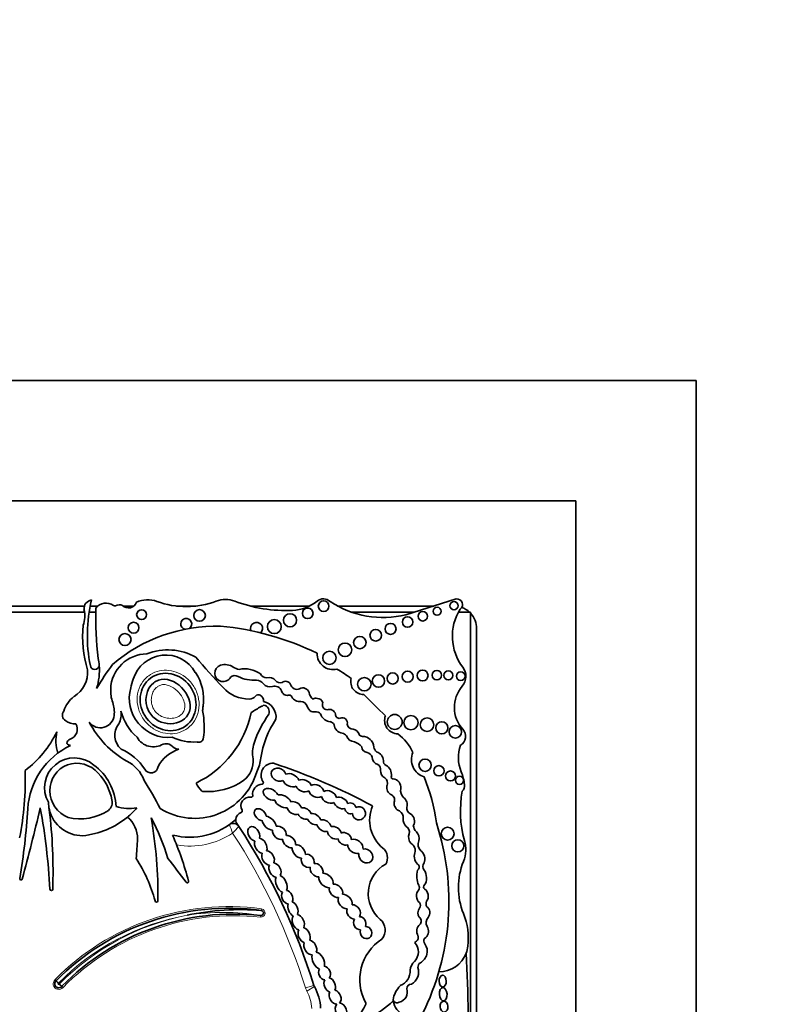
# Model space of a CAD drawing. Units: millimetres. Extents: x 0 to 772, y 0 to 1164.
# Drawn here: x 412 to 437, y 840 to 873 of the extents above; entities that cross this region are included whole.
import ezdxf
from ezdxf import colors
from ezdxf.entities.mleader import LeaderData, LeaderLine
from ezdxf.math import Vec2, Vec3

# ---------------------------------------------------------------- set-up
doc = ezdxf.new("R2010")
doc.units = ezdxf.units.MM
doc.layers.add('DV1_Défaut', color=7, linetype='Continuous')
doc.layers.add('Défaut', color=7, linetype='Continuous')

# ---------------------------------------------------------------- blocks, each defined once
blk = doc.blocks.new('_DOT')
at = {"color": 0}
blk.add_line((0, 0), (-1, 0), dxfattribs=at)
at = {"color": 0, "const_width": 0.333}
blk.add_lwpolyline([(-0.1665, 0, 1), (0.1665, 0, 1)], format="xyb", close=True, dxfattribs=at)
blk = doc.blocks.new('SE')
at = {"layer": 'DV1_Défaut', "color": 7, "linetype": 'Continuous', "lineweight": 35}
for p, q in [((434.808, 861.063), (389.808, 861.063)), ((434.808, 766.063), (434.808, 861.063)), ((430.808, 857.063), (393.808, 857.063)), ((430.808, 770.063), (430.808, 857.063)), ((426.829, 853.798), (425.155, 853.273)), ((414.462, 853.563), (411.889, 853.563)), ((414.468, 853.363), (411.918, 853.363)), ((414.84, 853.363), (414.621, 853.363)), ((414.91, 853.563), (414.657, 853.563)), ((416.106, 853.563), (415.756, 853.563)), ((418.174, 853.563), (417.524, 853.563)), ((421.946, 853.563), (419.983, 853.563)), ((426.08, 853.563), (422.886, 853.563)), ((425.442, 853.363), (423.339, 853.363)), ((427.307, 853.363), (426.904, 853.363)), ((427.307, 837.3), (427.307, 853.363)), ((427.508, 837.037), (427.508, 852.813)), ((413.488, 841.138), (413.526, 841.097)), ((413.753, 840.878), (413.712, 840.914))]:
    blk.add_line(p, q, dxfattribs=at)
at = {"layer": 'DV1_Défaut', "color": 7, "linetype": 'Continuous', "lineweight": 18}
for p, q in [((420.346, 843.436), (420.354, 843.491)), ((420.326, 843.27), (420.32, 843.215)), ((422.096, 840.946), (421.815, 840.859)), ((422.115, 840.902), (421.859, 840.757))]:
    blk.add_line(p, q, dxfattribs=at)
at = {"layer": 'DV1_Défaut', "color": 7, "linetype": 'Continuous', "lineweight": 35}
for centre, radius in [((422.42, 853.561), 0.178), ((426.757, 853.575), 0.139), ((416.366, 853.278), 0.165), ((418.293, 853.251), 0.193), ((421.302, 853.089), 0.219), ((421.89, 853.321), 0.177), ((425.717, 853.223), 0.158), ((426.195, 853.391), 0.133), ((416.098, 852.842), 0.18), ((420.78, 852.879), 0.232), ((424.645, 852.804), 0.183), ((425.212, 853.032), 0.174), ((415.813, 852.448), 0.2), ((424.151, 852.591), 0.193), ((423.13, 852.108), 0.226), ((423.622, 852.348), 0.207), ((422.612, 851.841), 0.221), ((424.717, 851.154), 0.186), ((425.214, 851.217), 0.184), ((425.713, 851.253), 0.181), ((426.185, 851.264), 0.158), ((426.57, 851.257), 0.151), ((426.978, 851.231), 0.144), ((423.774, 850.963), 0.223), ((424.243, 851.07), 0.205), ((424.783, 849.707), 0.249), ((425.323, 849.685), 0.237), ((425.86, 849.616), 0.226), ((426.35, 849.512), 0.2), ((426.801, 849.378), 0.208), ((425.792, 848.268), 0.204), ((426.253, 848.083), 0.173), ((426.639, 847.911), 0.166), ((426.937, 847.766), 0.136), ((426.545, 845.991), 0.214), ((426.882, 845.586), 0.2)]:
    blk.add_circle(centre, radius, dxfattribs=at)
for centre, radius, start, end in [((414.739, 853.478), 0.29, 97.4611, 185.5492), ((419.619, 852.584), 5.058, 166.4923, 191.4516), ((415.178, 853.237), 0.423, 53.8669, 142.4373), ((415.465, 853.63), 0.065, 233.8669, 297.9249), ((415.626, 853.327), 0.278, 67.0523, 117.9249), ((415.931, 853.776), 0.275, 224.3837, 341.2156), ((416.571, 852.891), 0.882, 69.73, 115.4732), ((417.849, 856.352), 2.807, 249.73, 290.8729), ((419.155, 852.925), 0.86, 69.1271, 110.8729), ((421.176, 858.225), 4.812, 249.1271, 272.4576), ((421.323, 854.811), 1.395, 272.4576, 309.1165), ((422.41, 853.474), 0.329, 47.0643, 129.1165), ((424.399, 856.372), 3.19, 236.4192, 283.7152), ((426.856, 853.613), 0.187, 303.1416, 98.4154), ((413.609, 853.234), 0.868, 339.0351, 14.4294), ((426.622, 853.212), 11.783, 178.6298, 186.797), ((428.397, 852.557), 1.696, 147.9806, 217.4741), ((426.758, 852.813), 0.75, 47.1342, 69.7998), ((426.758, 852.813), 0.75, 0, 42.8658), ((418.268, 852.562), 3.865, 174.634, 196.8923), ((417.851, 852.969), 0.184, 306.787, 254.5729), ((420.189, 852.816), 0.2, 313.136, 201.2848), ((418.877, 847.527), 5.373, 88.7463, 130.3502), ((418.034, 843.321), 9.625, 64.2968, 84.2713), ((416.558, 850.753), 1.222, 90.7786, 177.7456), ((417.168, 850.806), 1.127, 29.1418, 163.1469), ((417.237, 850.182), 1.923, 60.8937, 111.2188), ((422.73, 851.97), 0.522, 177.3466, 284.7802), ((425.175, 844.561), 12.06, 144.1633, 148.7193), ((413.022, 851.422), 1.941, 4.9367, 11.7774), ((440.381, 870.703), 29.123, 220.3112, 222.977), ((419.137, 851.134), 0.485, 54.9898, 107.5484), ((413.615, 851.367), 0.958, 301.6163, 4.2818), ((414.808, 851.607), 0.149, 190.1641, 353.141), ((413.022, 851.422), 1.941, 342.0245, 4.9367), ((416.866, 850.467), 1.563, 351.2163, 34.5964), ((419.075, 851.33), 0.279, 107.5484, 331.6121), ((419.659, 851.879), 0.425, 234.9898, 263.5731), ((419.793, 850.596), 0.88, 53.5118, 101.896), ((420.548, 851.451), 0.275, 212.4152, 266.9169), ((420.572, 847.52), 4.563, 52.7879, 59.8516), ((426.657, 851.224), 0.495, 319.1553, 37.4741), ((417.189, 850.649), 1.201, 156.263, 170.8779), ((419.466, 851.034), 0.218, 59.2087, 131.69), ((420.092, 852.206), 1.111, 242.4319, 274.9564), ((420.178, 850.813), 0.287, 36.4864, 88.0141), ((420.641, 851.175), 0.301, 219.4336, 285.7404), ((420.618, 850.957), 0.235, 33.3884, 111.0562), ((420.976, 851.214), 0.206, 218.4371, 287.1779), ((421.156, 850.872), 0.188, 27.5079, 129.4728), ((421.531, 851.004), 0.213, 192.277, 294.6099), ((423.753, 851.054), 0.433, 166.7193, 269.9314), ((430.599, 851.496), 15.277, 182.606, 183.4499), ((417.262, 850.496), 1.305, 164.7345, 275.1483), ((419.946, 851.663), 1.193, 222.977, 269.9739), ((420.792, 850.64), 0.255, 25.1348, 105.7404), ((421.206, 850.778), 0.186, 189.257, 280.1021), ((421.73, 850.622), 0.218, 17.7373, 120.3299), ((422.252, 850.73), 0.317, 187.45, 235.1259), ((427.85, 850.193), 1.081, 139.1553, 222.3143), ((414.668, 849.8), 0.932, 126.261, 163.2689), ((416.558, 850.753), 1.222, 188.3104, 199.2079), ((414.475, 850.027), 0.984, 354.1259, 19.2079), ((419.946, 850.745), 0.275, 269.9739, 320.0436), ((420.251, 850.49), 0.123, 60.5586, 140.0436), ((420.202, 850.403), 0.223, 355.604, 60.5586), ((420.309, 849.871), 0.528, 351.8364, 77.3688), ((421.277, 850.514), 0.0888, 18.4534, 115.1649), ((421.612, 850.666), 0.279, 206.2461, 280.6408), ((421.647, 850.155), 0.237, 18.0893, 86.1814), ((422.171, 850.303), 0.194, 77.3976, 120.9897), ((422.202, 850.301), 0.192, 14.6867, 86.7553), ((422.551, 850.285), 0.175, 158.4026, 265.3982), ((437.852, 864.393), 19.71, 224.3267, 227.2642), ((413.952, 849.937), 0.22, 143.2516, 239.7589), ((415.052, 849.957), 0.633, 330.4565, 10.329), ((417.406, 850.539), 1.793, 195.136, 228.4474), ((416.712, 850.709), 3.369, 295.7983, 348.2897), ((417.305, 850.303), 1.107, 349.0862, 356.1148), ((415.723, 849.553), 2.724, 351.4074, 11.4427), ((415.757, 857.416), 8.527, 299.9234, 302.4939), ((420.334, 850.33), 0.106, 271.8547, 326.1166), ((420.384, 850.047), 0.227, 338.4769, 80.3092), ((422.216, 850.354), 0.366, 200.0361, 234.0911), ((422.148, 850.724), 0.682, 257.5634, 273.1737), ((422.194, 849.89), 0.153, 13.789, 93.1737), ((422.616, 849.927), 0.2, 11.7531, 113.3849), ((422.938, 849.952), 0.126, 172.7573, 285.435), ((414.125, 850.085), 0.441, 229.9337, 277.3154), ((413.87, 849.469), 0.359, 289.6449, 29.7379), ((414.996, 849.974), 0.46, 216.4554, 354.1259), ((417.477, 851.194), 3.22, 207.6452, 240.0957), ((416.105, 849.265), 0.629, 142.8343, 227.8813), ((423.68, 847.788), 3.774, 144.8089, 161.2282), ((423.278, 848.113), 2.97, 145.4657, 172.3353), ((422.651, 850.049), 0.332, 201.6489, 267.936), ((422.606, 849.547), 0.174, 22.3684, 79.0737), ((423.043, 849.679), 0.167, 344.4441, 115.4553), ((424.89, 849.757), 0.443, 158.8808, 270.1332), ((410.336, 850.933), 3.566, 307.2126, 334.1832), ((415.02, 849.084), 1.504, 168.6325, 196.0538), ((423.072, 849.639), 0.306, 184.8128, 264.0022), ((422.982, 849.086), 0.255, 39.2186, 76.7898), ((423.392, 849.662), 0.19, 188.3851, 274.7824), ((423.344, 849.212), 0.268, 18.6874, 76.3129), ((423.893, 848.004), 1.646, 24.6327, 52.7077), ((426.791, 849.229), 0.351, 301.9734, 42.3143), ((414.019, 848.996), 0.138, 102.2008, 179.8542), ((414, 849.067), 0.139, 210.8733, 270.4006), ((416.759, 849.501), 0.622, 209.2223, 301.8504), ((418.108, 850.789), 1.751, 245.4047, 273.4521), ((418.263, 849.193), 0.16, 251.9079, 343.0245), ((420.975, 848.698), 0.92, 160.6515, 193.7153), ((423.471, 849.354), 0.311, 200.0653, 265.4224), ((423.308, 848.595), 0.47, 36.6722, 72.8031), ((423.713, 849.349), 0.125, 203.8537, 268.7858), ((423.723, 848.86), 0.364, 2.1932, 92.0084), ((415.091, 846.662), 2.515, 115.6811, 176.3841), ((415.062, 847.256), 1.662, 31.8361, 68.057), ((417.997, 847.625), 1.241, 108.6239, 150.7797), ((423.894, 848.897), 0.21, 185.8654, 262.3965), ((423.84, 848.495), 0.195, 12.496, 82.3965), ((424.473, 848.989), 0.404, 196.542, 223.7591), ((424.1, 848.41), 0.311, 2.3692, 74.8266), ((425.94, 848.453), 0.6, 156.6646, 252.9019), ((428.115, 848.514), 1.212, 159.8311, 202.5567), ((414.13, 847.521), 0.992, 49.5242, 209.4012), ((415.392, 847.395), 1.116, 19.223, 64.5539), ((419.21, 848.434), 0.871, 310.0997, 2.9886), ((418.533, 848.796), 1.824, 335.914, 350.9419), ((420.735, 847.939), 0.397, 88.1115, 214.5715), ((414.314, 828.869), 20.503, 61.6524, 71.7088), ((424.311, 848.559), 0.281, 184.3636, 252.2374), ((424.536, 848.388), 0.13, 164.3237, 251.4884), ((402.306, 847.803), 10.19, 348.9544, 1.6341), ((413.704, 846.81), 1.814, 2.6111, 53.862), ((416.68, 848.247), 0.235, 208.9726, 356.0048), ((418.128, 848.658), 2.157, 237.9951, 343.6784), ((424.137, 848.136), 0.179, 347.4622, 60.4786), ((424.574, 848.081), 0.263, 176.4698, 242.8253), ((424.326, 847.958), 0.35, 352.0601, 61.0871), ((425.532, 847.441), 1.584, 6.6954, 22.5567), ((413.641, 846.778), 1.771, 10.9686, 43.6485), ((406.025, 841.142), 12.346, 27.4245, 32.4294), ((419.084, 848.108), 1.004, 205.4404, 224.1475), ((418.568, 849.493), 2.103, 265.1568, 304.8924), ((420.37, 847.687), 0.0466, 273.1607, 34.5715), ((424.342, 847.677), 0.204, 335.4664, 56.692), ((424.726, 847.875), 0.0638, 147.1046, 276.4335), ((424.707, 847.532), 0.28, 351.5807, 84.6352), ((419.858, 845.495), 6.369, 7.7366, 21.9912), ((418.395, 847.444), 0.0466, 228.9341, 265.1568), ((420.391, 847.307), 0.333, 93.1607, 189.0574), ((424.791, 847.528), 0.272, 166.2853, 245.5353), ((425.3, 847.426), 0.322, 168.4044, 227.7304), ((430.496, 846.741), 3.527, 169.1396, 196.009), ((426.834, 847.594), 0.274, 316.422, 6.6954), ((414.394, 847.052), 1.128, 180.8854, 193.6237), ((415.037, 847.036), 0.352, 310.1562, 12.9612), ((419.953, 846.919), 0.288, 79.2622, 211.2197), ((420.015, 847.248), 0.0466, 259.2622, 9.0574), ((424.605, 847.119), 0.177, 333.3653, 65.5353), ((389.735, 848.264), 22.892, 350.5327, 356.3841), ((309.602, 871.916), 106.391, 345.05625, 346.37038), ((391.332, 842.908), 22.02, 3.2083, 10.3001), ((396.079, 844.72), 17.341, 358.0891, 6.8409), ((414.394, 847.052), 1.128, 193.6237, 270.7882), ((414.314, 848.205), 1.724, 256.756, 303.4273), ((415.97, 848.446), 1.618, 253.7044, 278.4438), ((414.137, 848.669), 2.759, 309.5128, 318.6398), ((419.763, 846.448), 0.266, 107.8233, 176.6306), ((419.667, 846.746), 0.0466, 287.8233, 31.2197), ((425.142, 846.437), 1.192, 156.4674, 230.9008), ((424.816, 846.533), 0.252, 352.0815, 58.5387), ((425.421, 846.854), 0.236, 175.1268, 241.0083), ((414.137, 848.669), 2.759, 275.6686, 309.5128), ((415.327, 845.835), 0.903, 358.9679, 51.2897), ((410.219, 843.065), 7.328, 16.6911, 28.0842), ((401.839, 843.919), 15.07, 359.3569, 9.9189), ((417.97, 848.141), 2.268, 255.4262, 312.3087), ((419.763, 846.448), 0.266, 176.6306, 198.6502), ((419.412, 846.112), 0.22, 33.3814, 125.4093), ((402.216, 834.782), 20.813, 33.3814, 33.8069), ((402.216, 834.782), 20.813, 17.226, 33.3814), ((425.056, 846.047), 0.218, 343.8084, 59.3908), ((425.751, 846.299), 0.35, 185.9102, 225.453), ((418.194, 843.742), 8.392, 333.4618, 18.1244), ((397.602, 846.764), 18.652, 355.078, 357.097), ((406.025, 841.142), 12.346, 15.3688, 22.896), ((425.848, 845.634), 0.288, 156.311, 226.38), ((426.074, 845.472), 1.074, 337.9632, 16.009), ((424.129, 845.191), 0.414, 329.4515, 50.9008), ((425.191, 845.426), 0.276, 343.8462, 60.0019), ((411.784, 842.346), 5.226, 15.6851, 32.6266), ((266.879, 729.057), 189.974, 37.37687, 37.67674), ((429.21, 844.202), 2.309, 157.9632, 202.0852), ((425.031, 843.996), 1.126, 118.9804, 229.4018), ((426.273, 844.574), 0.754, 164.5044, 203.4487), ((425.46, 844.884), 0.138, 308.5279, 29.5765), ((425.954, 844.897), 0.23, 147.5135, 211.9827), ((412.355, 844.492), 0.0412, 170.5327, 345.0563), ((417.885, 844.402), 0.0466, 206.1118, 15.3688), ((413.364, 844.143), 0.0466, 183.2083, 358.0891), ((425.472, 844.195), 0.134, 326.5456, 35.9202), ((425.835, 844.219), 0.0901, 133.7193, 228.987), ((416.862, 843.758), 0.0466, 179.0872, 349.7817), ((419.262, 835.483), 8.026, 82.2381, 135.6216), ((419.645, 835.081), 8.384, 85.1994, 102.1216), ((420.335, 843.353), 0.0839, 263.6632, 82.2381), ((425.5, 843.604), 0.143, 320.1429, 41.0908), ((426.052, 843.656), 0.225, 157.7251, 205.6593), ((419.44, 835.292), 8.026, 83.6632, 135.5356), ((424.005, 842.783), 0.463, 320.1549, 50.7298), ((425.507, 843.082), 0.159, 313.0601, 53.6053), ((426.077, 843.035), 0.248, 136.7816, 210.7882), ((425.024, 842.504), 2.208, 353.3642, 22.0852), ((425.242, 841.128), 1.619, 122.987, 208.5853), ((425.396, 842.54), 0.171, 311.8305, 18.2847), ((425.886, 842.42), 0.136, 120.5558, 203.3652), ((425.12, 842.061), 0.451, 315.0544, 42.3019), ((425.608, 842.239), 0.199, 119.3115, 140.8215), ((425.434, 842.077), 0.431, 298.1316, 34.6576), ((425.608, 842.239), 0.199, 24.6893, 39.7284), ((426.264, 842.36), 0.96, 339.0948, 353.3642), ((426.264, 842.36), 0.96, 269.3417, 339.0948), ((390.484, 839.826), 36.742, 357.1502, 3.4185), ((424.786, 841.411), 0.509, 291.1913, 4.6826), ((425.803, 841.379), 0.514, 135.0544, 171.7794), ((425.125, 841.392), 0.455, 297.7486, 19.4957), ((425.736, 841.545), 0.182, 123.1985, 180.4205), ((413.608, 840.995), 0.131, 128.9452, 322.1261), ((412.443, 840.087), 1.481, 38.7162, 42.9945), ((412.716, 839.803), 1.492, 48.1362, 52.3811), ((422.306, 841.011), 0.22, 197.226, 209.585), ((420.743, 840.124), 1.577, 2.2694, 29.585), ((425.565, 840.333), 0.846, 134.5821, 171.3077), ((424.862, 840.722), 0.34, 282.6772, 19.3013), ((425.346, 840.826), 0.163, 92.9908, 176.9879), ((423.041, 842.079), 2.362, 267.2961, 315.7435), ((422.965, 840.635), 0.916, 267.7522, 339.5552), ((423.779, 840.331), 0.0466, 339.5552, 28.5853), ((424.861, 840.51), 0.142, 200.4722, 302.1354), ((425.361, 840.53), 0.636, 188.9383, 302.42)]:
    blk.add_arc(centre, radius, start, end, dxfattribs=at)
at = {"layer": 'DV1_Défaut', "color": 7, "linetype": 'Continuous', "lineweight": 18}
for centre, radius, start, end in [((413.103, 843.78), 6.672, 19.5182, 22.1152), ((401.627, 862.385), 24.161, 317.3299, 318.0491), ((417.97, 848.141), 2.562, 260.1723, 303.7054), ((402.216, 834.782), 20.519, 17.226, 33.1721), ((419.262, 835.483), 8.082, 82.2381, 135.6008), ((420.335, 843.353), 0.139, 263.6632, 82.2381), ((419.262, 835.483), 7.916, 100.0266, 135.6881), ((419.44, 835.292), 8.137, 101.0233, 135.5997), ((419.44, 835.292), 7.971, 83.6632, 135.5149), ((419.077, 835.69), 7.682, 80.6421, 98.932), ((413.608, 840.995), 0.186, 130.0181, 321.0636), ((413.608, 840.995), 0.021, 118.8282, 332.0127), ((422.306, 841.011), 0.514, 197.226, 209.585), ((420.743, 840.124), 1.283, 2.5068, 29.585)]:
    blk.add_arc(centre, radius, start, end, dxfattribs=at)
at = {"layer": 'DV1_Défaut', "color": 7, "linetype": 'Continuous', "lineweight": 35}
for centre, major_axis, ratio in [((417.248, 850.371), (-0.587, 0.793), 0.910149), ((426.379, 841.086), (-0.006, 0.197), 0.600315), ((426.397, 840.652), (-0.012, 0.22), 0.577175), ((426.424, 840.239), (-0.014, 0.18), 0.728077)]:
    blk.add_ellipse(centre, major_axis=major_axis, ratio=ratio, dxfattribs=at)
for centre, major_axis, ratio, start_param, end_param in [((414.239, 847.395), (0.503, -0.802), 0.963522, 1.729606, 5.352206), ((420.92, 847.956), (0.231, -0.101), 0.825533, 0.556864, 5.686983), ((421.329, 847.769), (0.261, -0.119), 0.713252, 0.57064, 2.548042), ((421.329, 847.769), (0.261, -0.119), 0.713252, 3.726142, 5.723913), ((421.751, 847.588), (-0.248, 0.085), 0.747346, 3.602927, 5.62188), ((420.662, 847.299), (0.238, -0.135), 0.615635, 0.647403, 5.624262), ((421.751, 847.588), (-0.248, 0.085), 0.747346, 0.524266, 2.568851), ((422.176, 847.411), (0.241, -0.113), 0.752012, 3.670975, 5.782432), ((422.176, 847.411), (0.241, -0.113), 0.752012, 0.4999, 2.66297), ((422.594, 847.214), (-0.238, 0.114), 0.736396, 3.636198, 5.771815), ((421.068, 847.068), (-0.26, 0.146), 0.628574, 0.57092, 2.453735), ((421.068, 847.068), (-0.26, 0.146), 0.628574, 3.79602, 5.695241), ((421.448, 846.844), (-0.221, 0.135), 0.760617, 3.838211, 5.65862), ((422.594, 847.214), (-0.238, 0.114), 0.736396, 0.524086, 2.623195), ((422.988, 847.013), (-0.219, 0.124), 0.685638, 0.611293, 2.551873), ((422.988, 847.013), (-0.219, 0.124), 0.685638, 3.732982, 5.740765), ((423.311, 846.833), (-0.173, 0.085), 0.916563, 3.776375, 5.655044), ((424.981, 846.984), (-0.091, 0.232), 0.859014, 1.020209, 2.562186), ((424.981, 846.984), (-0.091, 0.232), 0.859014, 3.919815, 5.369736), ((420.313, 846.623), (0.167, -0.164), 0.680953, 0.692038, 5.608956), ((421.448, 846.844), (-0.221, 0.135), 0.760617, 0.642089, 2.554066), ((421.783, 846.662), (-0.206, 0.11), 0.751227, 3.737492, 5.556952), ((423.311, 846.833), (-0.173, 0.085), 0.916563, 0.525205, 2.363833), ((423.596, 846.666), (-0.182, 0.117), 0.99909, 0.596458, 5.764123), ((420.609, 846.339), (-0.206, 0.199), 0.580794, 0.6518, 2.576854), ((420.609, 846.339), (-0.206, 0.199), 0.580794, 3.721814, 5.638688), ((421.783, 846.662), (-0.206, 0.11), 0.751227, 0.745271, 2.44767), ((422.099, 846.474), (-0.203, 0.121), 0.701071, 0.680163, 2.457974), ((422.099, 846.474), (-0.203, 0.121), 0.701071, 3.727669, 5.577464), ((422.437, 846.257), (-0.221, 0.132), 0.675279, 3.729734, 5.634776), ((425.253, 846.43), (-0.06, 0.232), 0.775733, 1.080564, 2.341525), ((425.253, 846.43), (-0.06, 0.232), 0.775733, 3.725733, 5.674395), ((420.098, 845.985), (0.134, -0.224), 0.681906, 0.544769, 5.722426), ((420.95, 846.019), (-0.192, 0.171), 0.749578, 0.466488, 2.654287), ((420.95, 846.019), (-0.192, 0.171), 0.749578, 3.605031, 5.77489), ((422.437, 846.257), (-0.221, 0.132), 0.675279, 0.554732, 2.428787), ((422.779, 846.022), (-0.206, 0.146), 0.751991, 0.576014, 2.613475), ((422.779, 846.022), (-0.206, 0.146), 0.751991, 3.846863, 5.684793), ((423.12, 845.82), (-0.192, 0.128), 0.854611, 3.682016, 5.768368), ((425.42, 845.856), (-0.035, 0.232), 0.749963, 4.129339, 5.577587), ((420.328, 845.591), (-0.136, 0.236), 0.679397, 0.534062, 2.67596), ((420.328, 845.591), (-0.136, 0.236), 0.679397, 3.623218, 5.755573), ((421.274, 845.724), (-0.181, 0.167), 0.677854, 0.556752, 2.628103), ((421.274, 845.724), (-0.181, 0.167), 0.677854, 3.584496, 5.7292), ((423.12, 845.82), (-0.192, 0.128), 0.854611, 0.669137, 2.559962), ((423.476, 845.567), (-0.221, 0.167), 0.770036, 3.53985, 5.796365), ((425.42, 845.856), (-0.035, 0.232), 0.749963, 0.861248, 2.408848), ((420.571, 845.182), (-0.136, 0.222), 0.725239, 3.561771, 5.811535), ((421.594, 845.404), (-0.181, 0.188), 0.656379, 0.470254, 2.566881), ((421.594, 845.404), (-0.181, 0.188), 0.656379, 3.680991, 5.823409), ((423.476, 845.567), (-0.221, 0.167), 0.770036, 0.543081, 2.562582), ((423.821, 845.251), (-0.181, 0.178), 0.843012, 0.495662, 5.803878), ((425.611, 845.191), (-0.055, 0.252), 0.660966, 3.833231, 5.742679), ((420.571, 845.182), (-0.136, 0.222), 0.725239, 0.452341, 2.667427), ((421.889, 845.087), (-0.164, 0.171), 0.847771, 0.448961, 2.684856), ((421.889, 845.087), (-0.164, 0.171), 0.847771, 3.625239, 5.792084), ((425.611, 845.191), (-0.055, 0.252), 0.660966, 0.752589, 2.642506), ((420.803, 844.779), (-0.129, 0.222), 0.705317, 0.456439, 2.63222), ((420.803, 844.779), (-0.129, 0.222), 0.705317, 3.479213, 5.804883), ((422.185, 844.778), (-0.16, 0.188), 0.765781, 0.55787, 2.642325), ((422.185, 844.778), (-0.16, 0.188), 0.765781, 3.681122, 5.841886), ((425.667, 844.528), (-0.01, 0.297), 0.590056, 3.730622, 5.674898), ((421.014, 844.322), (-0.117, 0.278), 0.557058, 0.464513, 2.692558), ((421.014, 844.322), (-0.117, 0.278), 0.557058, 3.622877, 5.824574), ((422.498, 844.436), (-0.203, 0.203), 0.65866, 0.484203, 2.637709), ((422.498, 844.436), (-0.203, 0.203), 0.65866, 3.589056, 5.726266), ((421.21, 843.881), (-0.101, 0.213), 0.741067, 3.625863, 5.826719), ((422.832, 844.088), (-0.181, 0.181), 0.738176, 0.442698, 2.560269), ((422.832, 844.088), (-0.181, 0.181), 0.738176, 3.546239, 5.77726), ((425.702, 843.918), (-0.005, 0.252), 0.781158, 0.617599, 2.614807), ((425.702, 843.918), (-0.005, 0.252), 0.781158, 3.919339, 5.873896), ((421.21, 843.881), (-0.101, 0.213), 0.741067, 0.434749, 2.741918), ((423.134, 843.732), (-0.178, 0.203), 0.746783, 0.422062, 2.551598), ((423.134, 843.732), (-0.178, 0.203), 0.746783, 3.67917, 5.78031), ((421.399, 843.491), (-0.094, 0.235), 0.600301, 0.584932, 2.611714), ((421.399, 843.491), (-0.094, 0.235), 0.600301, 3.612868, 5.842358), ((423.416, 843.386), (-0.146, 0.207), 0.831885, 0.594548, 2.595089), ((423.416, 843.386), (-0.146, 0.207), 0.831885, 3.469191, 5.808071), ((425.753, 843.359), (0.015, 0.227), 0.869852, 0.884477, 2.344131), ((425.753, 843.359), (0.015, 0.227), 0.869852, 4.030077, 5.849141), ((421.576, 843.046), (-0.119, 0.253), 0.659212, 0.333439, 2.595034), ((421.576, 843.046), (-0.119, 0.253), 0.659212, 3.646208, 5.805947), ((423.622, 843.012), (-0.103, 0.196), 0.917143, 0.454373, 2.756026), ((423.622, 843.012), (-0.103, 0.196), 0.917143, 3.756202, 5.822758), ((421.771, 842.612), (-0.112, 0.246), 0.683165, 0.512265, 2.582654), ((421.771, 842.612), (-0.112, 0.246), 0.683165, 3.719006, 5.744946), ((423.828, 842.702), (-0.096, 0.185), 0.900885, 0.66253, 5.857086), ((425.712, 842.749), (0.005, 0.252), 0.769758, 0.550596, 2.25142), ((425.712, 842.749), (0.005, 0.252), 0.769758, 3.732728, 5.412878), ((421.977, 842.206), (-0.145, 0.225), 0.707885, 3.591854, 5.642286), ((421.977, 842.206), (-0.145, 0.225), 0.707885, 0.456504, 2.69692), ((422.241, 841.764), (-0.141, 0.275), 0.575695, 0.536169, 2.590804), ((422.241, 841.764), (-0.141, 0.275), 0.575695, 3.719479, 5.863517), ((422.451, 841.352), (-0.083, 0.217), 0.825663, 0.626146, 2.73481), ((422.451, 841.352), (-0.083, 0.217), 0.825663, 3.632694, 5.874787), ((422.625, 840.954), (-0.105, 0.231), 0.702793, 0.479432, 2.578041), ((422.625, 840.954), (-0.105, 0.231), 0.702793, 3.658232, 5.792), ((422.802, 840.559), (-0.116, 0.222), 0.722064, 0.466689, 2.808645), ((422.802, 840.559), (-0.116, 0.222), 0.722064, 3.361157, 5.686812), ((422.998, 840.116), (-0.094, 0.235), 0.703425, 0.297153, 6.01816)]:
    blk.add_ellipse(centre, major_axis=major_axis, ratio=ratio, start_param=start_param, end_param=end_param, dxfattribs=at)
at = {"layer": 'DV1_Défaut', "color": 7, "linetype": 'Continuous', "lineweight": 18}
for points, knots in [([(416.601, 851.244), (416.686, 851.307), (416.782, 851.355), (416.882, 851.385), (416.982, 851.416), (417.088, 851.43), (417.193, 851.427), (417.301, 851.424), (417.41, 851.403), (417.512, 851.366), (417.622, 851.327), (417.727, 851.27), (417.82, 851.199), (417.92, 851.123), (418.008, 851.029), (418.078, 850.924), (418.152, 850.815), (418.209, 850.692), (418.242, 850.565), (418.275, 850.438), (418.286, 850.304), (418.272, 850.174), (418.259, 850.052), (418.224, 849.93), (418.168, 849.82), (418.116, 849.721), (418.046, 849.629), (417.962, 849.553), (417.885, 849.483), (417.793, 849.426), (417.696, 849.386), (417.601, 849.347), (417.498, 849.324), (417.395, 849.317), (417.289, 849.31), (417.181, 849.321), (417.077, 849.347), (416.967, 849.375), (416.86, 849.422), (416.763, 849.483), (416.659, 849.548), (416.564, 849.632), (416.485, 849.727), (416.402, 849.827), (416.335, 849.943), (416.289, 850.066), (416.243, 850.189), (416.218, 850.323), (416.218, 850.455), (416.217, 850.58), (416.24, 850.708), (416.285, 850.826), (416.326, 850.933), (416.388, 851.035), (416.465, 851.121), (416.506, 851.166), (416.552, 851.208), (416.601, 851.244)], [0, 0, 0, 0, 0.04814, 0.04814, 0.04814, 0.096176, 0.096176, 0.096176, 0.145955, 0.145955, 0.145955, 0.199601, 0.199601, 0.199601, 0.257467, 0.257467, 0.257467, 0.318143, 0.318143, 0.318143, 0.378483, 0.378483, 0.378483, 0.435136, 0.435136, 0.435136, 0.486844, 0.486844, 0.486844, 0.535013, 0.535013, 0.535013, 0.582284, 0.582284, 0.582284, 0.63118, 0.63118, 0.63118, 0.683559, 0.683559, 0.683559, 0.740209, 0.740209, 0.740209, 0.800285, 0.800285, 0.800285, 0.861068, 0.861068, 0.861068, 0.919024, 0.919024, 0.919024, 0.972103, 0.972103, 0.972103, 1, 1, 1, 1]), ([(416.878, 850.87), (416.842, 850.844), (416.811, 850.81), (416.786, 850.774), (416.753, 850.726), (416.728, 850.672), (416.712, 850.616), (416.696, 850.559), (416.689, 850.499), (416.689, 850.44), (416.689, 850.37), (416.701, 850.299), (416.724, 850.233), (416.748, 850.164), (416.784, 850.099), (416.831, 850.043), (416.874, 849.993), (416.927, 849.95), (416.984, 849.917), (417.04, 849.885), (417.102, 849.861), (417.166, 849.846), (417.238, 849.829), (417.313, 849.824), (417.387, 849.831), (417.449, 849.837), (417.511, 849.852), (417.568, 849.877), (417.611, 849.896), (417.651, 849.922), (417.686, 849.954), (417.72, 849.986), (417.75, 850.025), (417.769, 850.068), (417.786, 850.105), (417.798, 850.145), (417.802, 850.185), (417.807, 850.227), (417.805, 850.27), (417.798, 850.312), (417.786, 850.381), (417.761, 850.448), (417.728, 850.51), (417.681, 850.598), (417.618, 850.679), (417.545, 850.747), (417.47, 850.816), (417.383, 850.876), (417.289, 850.913), (417.244, 850.931), (417.197, 850.944), (417.149, 850.949), (417.109, 850.953), (417.068, 850.952), (417.029, 850.943), (416.99, 850.934), (416.953, 850.917), (416.919, 850.897), (416.905, 850.889), (416.891, 850.88), (416.878, 850.87)], [0, 0, 0, 0, 0.038322, 0.038322, 0.038322, 0.088145, 0.088145, 0.088145, 0.138804, 0.138804, 0.138804, 0.199274, 0.199274, 0.199274, 0.261783, 0.261783, 0.261783, 0.318522, 0.318522, 0.318522, 0.374464, 0.374464, 0.374464, 0.438105, 0.438105, 0.438105, 0.491553, 0.491553, 0.491553, 0.531677, 0.531677, 0.531677, 0.572271, 0.572271, 0.572271, 0.607036, 0.607036, 0.607036, 0.642984, 0.642984, 0.642984, 0.703094, 0.703094, 0.703094, 0.789206, 0.789206, 0.789206, 0.877077, 0.877077, 0.877077, 0.918241, 0.918241, 0.918241, 0.952252, 0.952252, 0.952252, 0.986296, 0.986296, 0.986296, 1, 1, 1, 1])]:
    blk.add_open_spline(points, degree=3, knots=knots, dxfattribs=at)
at = {"layer": 'DV1_Défaut', "color": 7, "linetype": 'Continuous', "lineweight": 35}
for points, knots in [([(416.772, 851.014), (416.818, 851.048), (416.869, 851.076), (417.429, 851.29), (418.129, 850.595), (417.784, 849.519), (416.901, 849.506), (416.426, 850.397), (416.51, 850.82), (416.772, 851.014)], [0, 0, 0, 0, 0.039727, 0.039727, 0.407751, 0.407751, 0.775776, 0.775776, 1, 1, 1, 1]), ([(417.087, 848.973), (417.157, 848.982), (417.323, 849.004), (417.427, 848.817), (417.584, 848.802), (417.601, 848.801)], [0, 0, 0, 0, 0.354073, 0.844725, 1, 1, 1, 1])]:
    blk.add_open_spline(points, degree=3, knots=knots, dxfattribs=at)

msp = doc.modelspace()

# ---------------------------------------------------------------- block references
at = {"layer": 'Défaut'}
msp.add_blockref('SE', (0, 0), dxfattribs=at)

# ---------------------------------------------------------------- leaders
at = {"layer": 'Défaut', "color": 7, "linetype": 'Continuous', "lineweight": 18}
ml = msp.add_multileader_mtext('Standard', dxfattribs=at)
ml.set_content('{\\pxsm0.9;\\fSolid Edge ISO|b1||i0||c0|p34;\\W1.;08/12/2022\\P}', color=256)
ml.set_leader_properties()
ml.set_arrow_properties(name='DOT')
ml.build(insert=Vec2(0, 0))
ml.multileader.update_dxf_attribs({"leader_type": 0, "dogleg_length": 0, "arrow_head_size": 12})
ctx = ml.context
ctx.base_point, ctx.char_height, ctx.arrow_head_size, ctx.landing_gap_size = Vec3(656.602, 1156.973), 12, 12, 4.2
notes = []
notes.append((ctx, [(0, (0, 0, 0), (0, 0), (1, 0), 1, [])]))
ctx.mtext.insert = Vec3(658.602, 1163.093)
for ctx, leaders in notes:
    for number, flags, end, landing, length, lines in leaders:
        leader = LeaderData()
        leader.index, (leader.has_last_leader_line, leader.has_dogleg_vector, leader.attachment_direction) = number, flags
        leader.last_leader_point, leader.dogleg_vector, leader.dogleg_length = Vec3(end), Vec3(landing), length
        for number, points, colour, breaks in lines:
            line = LeaderLine()
            line.index, line.vertices, line.color, line.breaks = number, Vec3.list(points), colors.encode_raw_color(colour), breaks
            leader.lines.append(line)
        ctx.leaders.append(leader)

doc.saveas('drawing.dxf')
